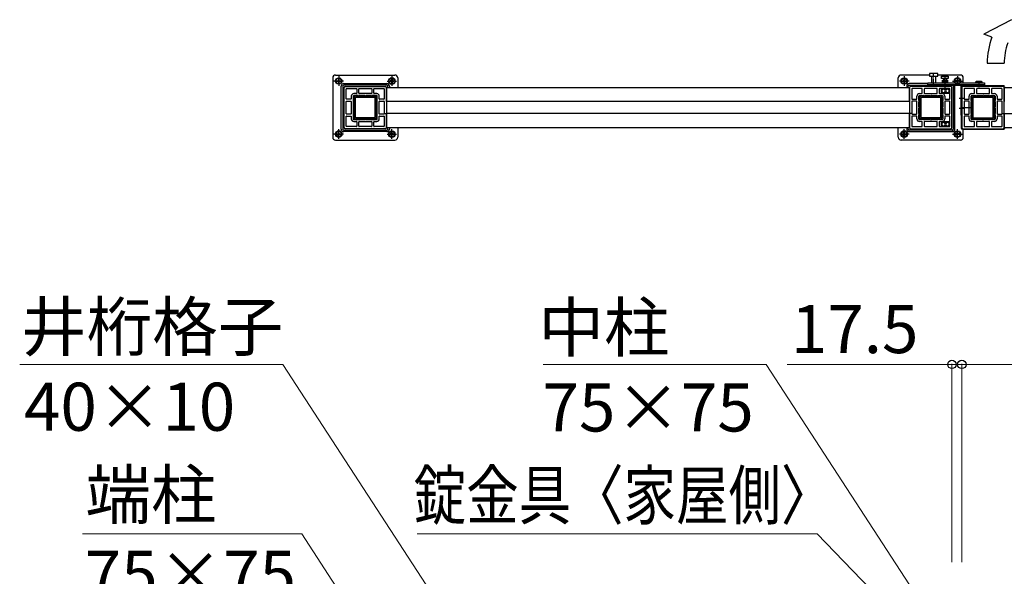
# Model space of a CAD drawing. Extents: x 875 to 9625, y 1050 to 14041.
# Drawn here: x 2941 to 4683, y 9200 to 10185 of the extents above; entities that cross this region are included whole.
import ezdxf

# ---------------------------------------------------------------- set-up
doc = ezdxf.new("R2010")
doc.units = 0
doc.linetypes.add('YCENTER_1', pattern=[13, 10, -1, 1, -1])
for name, color, linetype, lineweight in [('YKK_13', 4, 'CONTINUOUS', 30), ('YKK_A1', 4, 'CONTINUOUS', 30), ('YKK_D', 6, 'CONTINUOUS', 13)]:
    doc.layers.add(name, color=color, linetype=linetype, lineweight=lineweight)
doc.styles.add('text-b', font='txt')

msp = doc.modelspace()

# ---------------------------------------------------------------- linework, layer by layer
at = {"layer": 'YKK_13'}
for p, q in [((3495, 10082), (3495, 9977)), ((3499.8, 10076.5), (3502.6, 10081.5)), ((3500, 10087), (3605, 10087)), ((3502.6, 10081.5), (3508.4, 10081.5)), ((3511.3, 10076.5), (3508.4, 10081.5)), ((3593.8, 10076.5), (3596.6, 10081.5)), ((3602.4, 10081.5), (3596.6, 10081.5)), ((3605.3, 10076.5), (3602.4, 10081.5)), ((3610, 10082), (3610, 10064.5)), ((4495, 10064.5), (4495, 10082)), ((4499.8, 10076.5), (4502.6, 10081.5)), ((4550, 10087), (4500, 10087)), ((4502.6, 10081.5), (4508.4, 10081.5)), ((4511.3, 10076.5), (4508.4, 10081.5)), ((4565, 10090), (4550, 10090)), ((4550, 10090), (4550, 10085)), ((4550, 10085), (4565, 10085)), ((4554, 10085), (4554, 10073)), ((4561, 10085), (4561, 10073)), ((4565, 10085), (4565, 10090)), ((4605, 10087), (4565, 10087)), ((4571.5, 10081), (4571.5, 10085)), ((4571.5, 10085), (4583.5, 10085)), ((4583.5, 10081), (4571.5, 10081)), ((4575, 10081), (4575, 10078)), ((4580, 10081), (4580, 10078)), ((4583.5, 10085), (4583.5, 10081)), ((4593.8, 10076.5), (4596.6, 10081.5)), ((4602.4, 10081.5), (4596.6, 10081.5)), ((4605.2, 10076.5), (4602.4, 10081.5)), ((4610, 10073), (4610, 10082)), ((3499.8, 10076.5), (3502.6, 10071.5)), ((3502.4, 10077), (3504, 10077)), ((3502.4, 10076), (3502.4, 10077)), ((3502.4, 10076), (3504, 10076)), ((3508.4, 10071.5), (3502.6, 10071.5)), ((3505, 10079.7), (3505, 10078)), ((3505, 10079.7), (3506, 10079.7)), ((3505, 10075), (3505, 10073.4)), ((3506, 10073.4), (3505, 10073.4)), ((3506, 10079.7), (3506, 10078)), ((3506, 10075), (3506, 10073.4)), ((3507, 10077), (3508.7, 10077)), ((3507, 10076), (3508.7, 10076)), ((3511.3, 10076.5), (3508.4, 10071.5)), ((3508.7, 10077), (3508.7, 10076)), ((3509.9, 9991.5), (3509.9, 10067.5)), ((3512.7, 10067.5), (3512.7, 9991.5)), ((3514.5, 10072.1), (3590.5, 10072.1)), ((3590.5, 10069.3), (3514.5, 10069.3)), ((3592.3, 10064.5), (3592.3, 10067.5)), ((3593.8, 10076.5), (3596.6, 10071.5)), ((3595.1, 10067.5), (3595.1, 10064.5)), ((3598, 10077), (3596.4, 10077)), ((3596.4, 10077), (3596.4, 10076)), ((3598, 10076), (3596.4, 10076)), ((3596.6, 10071.5), (3602.4, 10071.5)), ((3599, 10079.7), (3599, 10078)), ((3600, 10079.7), (3599, 10079.7)), ((3599, 10075), (3599, 10073.4)), ((3599, 10073.4), (3600, 10073.4)), ((3600, 10079.7), (3600, 10078)), ((3600, 10075), (3600, 10073.4)), ((3602.7, 10077), (3601, 10077)), ((3602.7, 10076), (3601, 10076)), ((3605.3, 10076.5), (3602.4, 10071.5)), ((3602.7, 10076), (3602.7, 10077)), ((4499.8, 10076.5), (4502.6, 10071.5)), ((4502.4, 10077), (4504, 10077)), ((4502.4, 10076), (4502.4, 10077)), ((4502.4, 10076), (4504, 10076)), ((4508.4, 10071.5), (4502.6, 10071.5)), ((4505, 10079.7), (4505, 10078)), ((4505, 10079.7), (4506, 10079.7)), ((4505, 10075), (4505, 10073.4)), ((4506, 10073.4), (4505, 10073.4)), ((4506, 10079.7), (4506, 10078)), ((4506, 10075), (4506, 10073.4)), ((4507, 10077), (4508.7, 10077)), ((4507, 10076), (4508.7, 10076)), ((4511.3, 10076.5), (4508.4, 10071.5)), ((4508.7, 10077), (4508.7, 10076)), ((4509.9, 10067.5), (4509.9, 10064.5)), ((4512.7, 10064.5), (4512.7, 10067.5)), ((4547.5, 10072.1), (4514.5, 10072.1)), ((4514.5, 10069.3), (4567.5, 10069.3)), ((4547.5, 10073), (4647.5, 10073)), ((4547.5, 10070), (4547.5, 10073)), ((4647.5, 10070), (4547.5, 10070)), ((4567.5, 10070), (4587.5, 10070)), ((4567.5, 10067), (4567.5, 10070)), ((4587.5, 10067), (4567.5, 10067)), ((4573, 10073), (4573, 10078)), ((4573, 10078), (4582, 10078)), ((4582, 10075), (4573, 10075)), ((4582, 10078), (4582, 10073)), ((4587.5, 10070), (4587.5, 10067)), ((4587.5, 10069), (4605.5, 10069)), ((4592.3, 10067.5), (4592.3, 9991.5)), ((4593.8, 10076.5), (4596.6, 10071.5)), ((4595.1, 9991.5), (4595.1, 10067.5)), ((4598, 10077), (4596.4, 10077)), ((4596.4, 10077), (4596.4, 10076)), ((4598, 10076), (4596.4, 10076)), ((4596.6, 10071.5), (4602.4, 10071.5)), ((4599, 10079.7), (4599, 10078)), ((4600, 10079.7), (4599, 10079.7)), ((4599, 10075), (4599, 10073.4)), ((4599, 10073.4), (4600, 10073.4)), ((4600, 10079.7), (4600, 10078)), ((4600, 10075), (4600, 10073.4)), ((4602.7, 10077), (4601, 10077)), ((4602.7, 10076), (4601, 10076)), ((4605.2, 10076.5), (4602.4, 10071.5)), ((4602.7, 10076), (4602.7, 10077)), ((4605.5, 10069), (4605.5, 10016)), ((4607.5, 10069), (4607.5, 10016)), ((4627.5, 10068), (4608.5, 10068)), ((4610, 10068), (4610, 10070)), ((4627.5, 10070), (4647.5, 10070)), ((4627.5, 10067), (4627.5, 10070)), ((4647.5, 10067), (4627.5, 10067)), ((4632, 10075), (4633, 10076)), ((4632, 10073), (4632, 10075)), ((4642.5, 10075), (4632.5, 10075)), ((4633, 10076), (4642, 10076)), ((4642, 10076), (4643, 10075)), ((4643, 10075), (4643, 10073)), ((4647.5, 10073), (4647.5, 10070)), ((4647.5, 10070), (4647.5, 10067)), ((4681.5, 10068), (4647.5, 10068)), ((3532.5, 10046.5), (3532.5, 10012.5)), ((3534.8, 10046.2), (3534.8, 10012.8)), ((3569.5, 10049.5), (3535.5, 10049.5)), ((3569.2, 10047.2), (3535.8, 10047.2)), ((3570.2, 10012.8), (3570.2, 10046.2)), ((3572.5, 10012.5), (3572.5, 10046.5)), ((4532.5, 10046.5), (4532.5, 10012.5)), ((4534.8, 10046.2), (4534.8, 10012.8)), ((4569.5, 10049.5), (4535.5, 10049.5)), ((4569.2, 10047.2), (4535.8, 10047.2)), ((4570.2, 10012.8), (4570.2, 10046.2)), ((4572.5, 10012.5), (4572.5, 10046.5)), ((4605.3, 10029.5), (4623.3, 10029.5)), ((3535.8, 10011.8), (3569.2, 10011.8)), ((4535.8, 10011.8), (4569.2, 10011.8)), ((4607.5, 10016), (4605.5, 10016)), ((4606.5, 10016), (4606.5, 9993)), ((3535.5, 10009.5), (3569.5, 10009.5)), ((3592.3, 9991.5), (3592.3, 9994.5)), ((3595.1, 9994.5), (3595.1, 9991.5)), ((3610, 9994.5), (3610, 9977)), ((4495, 9977), (4495, 9994.5)), ((4509.9, 9994.5), (4509.9, 9991.5)), ((4512.7, 9991.5), (4512.7, 9994.5)), ((4535.5, 10009.5), (4569.5, 10009.5)), ((3499.8, 9982.5), (3502.6, 9987.5)), ((3499.8, 9982.5), (3502.6, 9977.5)), ((3502.4, 9983), (3504, 9983)), ((3502.4, 9983), (3502.4, 9982)), ((3502.4, 9982), (3504, 9982)), ((3508.4, 9987.5), (3502.6, 9987.5)), ((3502.6, 9977.5), (3508.4, 9977.5)), ((3505, 9984), (3505, 9985.7)), ((3506, 9985.7), (3505, 9985.7)), ((3505, 9979.4), (3505, 9981)), ((3505, 9979.4), (3506, 9979.4)), ((3506, 9984), (3506, 9985.7)), ((3506, 9979.4), (3506, 9981)), ((3507, 9983), (3508.7, 9983)), ((3507, 9982), (3508.7, 9982)), ((3511.3, 9982.5), (3508.4, 9987.5)), ((3511.3, 9982.5), (3508.4, 9977.5)), ((3508.7, 9982), (3508.7, 9983)), ((3514.5, 9989.7), (3590.5, 9989.7)), ((3590.5, 9986.9), (3514.5, 9986.9)), ((3593.8, 9982.5), (3596.6, 9987.5)), ((3593.8, 9982.5), (3596.6, 9977.5)), ((3598, 9983), (3596.4, 9983)), ((3596.4, 9982), (3596.4, 9983)), ((3598, 9982), (3596.4, 9982)), ((3596.6, 9987.5), (3602.4, 9987.5)), ((3602.4, 9977.5), (3596.6, 9977.5)), ((3599, 9985.7), (3600, 9985.7)), ((3599, 9984), (3599, 9985.7)), ((3599, 9979.4), (3599, 9981)), ((3600, 9979.4), (3599, 9979.4)), ((3600, 9984), (3600, 9985.7)), ((3600, 9979.4), (3600, 9981)), ((3602.7, 9983), (3601, 9983)), ((3602.7, 9982), (3601, 9982)), ((3605.3, 9982.5), (3602.4, 9987.5)), ((3605.3, 9982.5), (3602.4, 9977.5)), ((3602.7, 9983), (3602.7, 9982)), ((4499.8, 9982.5), (4502.6, 9987.5)), ((4499.8, 9982.5), (4502.6, 9977.5)), ((4502.4, 9983), (4504, 9983)), ((4502.4, 9983), (4502.4, 9982)), ((4502.4, 9982), (4504, 9982)), ((4508.4, 9987.5), (4502.6, 9987.5)), ((4502.6, 9977.5), (4508.4, 9977.5)), ((4505, 9984), (4505, 9985.7)), ((4506, 9985.7), (4505, 9985.7)), ((4505, 9979.4), (4505, 9981)), ((4505, 9979.4), (4506, 9979.4)), ((4506, 9984), (4506, 9985.7)), ((4506, 9979.4), (4506, 9981)), ((4507, 9983), (4508.7, 9983)), ((4507, 9982), (4508.7, 9982)), ((4511.3, 9982.5), (4508.4, 9987.5)), ((4511.3, 9982.5), (4508.4, 9977.5)), ((4508.7, 9982), (4508.7, 9983)), ((4590.5, 9989.7), (4514.5, 9989.7)), ((4514.5, 9986.9), (4590.5, 9986.9)), ((4593.8, 9982.5), (4596.6, 9987.5)), ((4593.8, 9982.5), (4596.6, 9977.5)), ((4598, 9983), (4596.4, 9983)), ((4596.4, 9982), (4596.4, 9983)), ((4598, 9982), (4596.4, 9982)), ((4596.6, 9987.5), (4602.4, 9987.5)), ((4602.4, 9977.5), (4596.6, 9977.5)), ((4599, 9985.7), (4600, 9985.7)), ((4599, 9984), (4599, 9985.7)), ((4599, 9979.4), (4599, 9981)), ((4600, 9979.4), (4599, 9979.4)), ((4600, 9984), (4600, 9985.7)), ((4600, 9979.4), (4600, 9981)), ((4602.7, 9983), (4601, 9983)), ((4602.7, 9982), (4601, 9982)), ((4605.2, 9982.5), (4602.4, 9987.5)), ((4605.2, 9982.5), (4602.4, 9977.5)), ((4602.7, 9983), (4602.7, 9982)), ((4608.5, 9991), (4681.5, 9991)), ((4610, 9977), (4610, 9991)), ((3500, 9972), (3605, 9972)), ((4605, 9972), (4500, 9972))]:
    msp.add_line(p, q, dxfattribs=at)
at = {"layer": 'YKK_13', "linetype": 'YCENTER_1'}
for p, q in [((3505.5, 10085.1), (3505.5, 10067.9)), ((3599.5, 10085.1), (3599.5, 10067.9)), ((4505.5, 10085.1), (4505.5, 10067.9)), ((4557.5, 10070), (4557.5, 10090)), ((4577.5, 10085), (4577.5, 10063)), ((4599.5, 10085.1), (4599.5, 10067.9)), ((3514, 10076.5), (3497, 10076.5)), ((3591, 10076.5), (3608, 10076.5)), ((4514, 10076.5), (4497, 10076.5)), ((4591, 10076.5), (4608, 10076.5)), ((4637.5, 10076), (4637.5, 10063)), ((4602.9, 10046), (4610.1, 10046)), ((4610.2, 10028), (4602.9, 10028)), ((3514, 9982.5), (3497, 9982.5)), ((3505.5, 9973.9), (3505.5, 9991.1)), ((3591, 9982.5), (3608, 9982.5)), ((3599.5, 9973.9), (3599.5, 9991.1)), ((4514, 9982.5), (4497, 9982.5)), ((4505.5, 9973.9), (4505.5, 9991.1)), ((4591, 9982.5), (4608, 9982.5)), ((4599.5, 9973.9), (4599.5, 9991.1))]:
    msp.add_line(p, q, dxfattribs=at)
at = {"layer": 'YKK_13', "lineweight": 13}
for p, q in [((4682.5, 10043.5), (4682.5, 10061.5)), ((4682.5, 9997.5), (4682.5, 10015.5))]:
    msp.add_line(p, q, dxfattribs=at)
at = {"layer": 'YKK_13'}
for centre, radius in [((3505.5, 10076.5), 5.75), ((3505.5, 10076.5), 5), ((3599.5, 10076.5), 5.75), ((3599.5, 10076.5), 5), ((4505.5, 10076.5), 5.75), ((4505.5, 10076.5), 5), ((4599.5, 10076.5), 5.75), ((4599.5, 10076.5), 5), ((3505.5, 9982.5), 5.75), ((3505.5, 9982.5), 5), ((3599.5, 9982.5), 5.75), ((3599.5, 9982.5), 5), ((4505.5, 9982.5), 5.75), ((4505.5, 9982.5), 5), ((4599.5, 9982.5), 5.75), ((4599.5, 9982.5), 5)]:
    msp.add_circle(centre, radius, dxfattribs=at)
for centre, radius, start, end in [((3500, 10082), 5, 90, 180), ((3605, 10082), 5, 0, 90), ((4500, 10082), 5, 90, 180), ((4605, 10082), 5, 0, 90), ((3503, 10076.5), 3.5, 146.3195, 213.6805), ((3504, 10078), 1, 270, 0), ((3504, 10075), 1, 0, 90), ((3507, 10078), 1, 180, 270), ((3507, 10075), 1, 90, 180), ((3514.5, 10067.5), 4.62, 90, 180.0558), ((3508, 10076.5), 3.5, 326.3195, 33.6805), ((3514.5, 10067.5), 1.85, 89.8604, 180), ((3590.5, 10067.5), 4.62, 360, 90.0558), ((3590.5, 10067.5), 1.85, 359.8604, 90), ((3597, 10076.5), 3.5, 146.3195, 213.6805), ((3598, 10078), 1, 270, 0), ((3598, 10075), 1, 0, 90), ((3601, 10078), 1, 180, 270), ((3601, 10075), 1, 90, 180), ((3602, 10076.5), 3.5, 326.3195, 33.6805), ((4503, 10076.5), 3.5, 146.3195, 213.6805), ((4504, 10078), 1, 270, 0), ((4504, 10075), 1, 0, 90), ((4507, 10078), 1, 180, 270), ((4507, 10075), 1, 90, 180), ((4514.5, 10067.5), 4.62, 89.9442, 180), ((4508, 10076.5), 3.5, 326.3195, 33.6805), ((4514.5, 10067.5), 1.85, 90, 180.1396), ((4590.5, 10067.5), 1.85, 360, 54.2813), ((4597, 10076.5), 3.5, 146.3195, 213.6805), ((4590.5, 10067.5), 4.62, 359.9442, 18.9509), ((4598, 10078), 1, 270, 0), ((4598, 10075), 1, 0, 90), ((4601, 10078), 1, 180, 270), ((4601, 10075), 1, 90, 180), ((4602, 10076.5), 3.5, 326.3195, 33.6805), ((4605.5, 10069), 2, 0, 17.4578), ((4608.5, 10066), 2, 90, 120), ((4681.5, 10066), 2, 0, 90), ((3535.5, 10046.5), 3, 90, 180), ((3535.8, 10046.2), 1, 90, 180), ((3569.2, 10046.2), 1, 0, 90), ((3569.5, 10046.5), 3, 0, 90), ((4535.5, 10046.5), 3, 90, 180), ((4535.8, 10046.2), 1, 90, 180), ((4569.2, 10046.2), 1, 0, 90), ((4569.5, 10046.5), 3, 0, 90), ((3535.5, 10012.5), 3, 180, 270), ((3535.8, 10012.8), 1, 180, 270), ((3569.2, 10012.8), 1, 270, 0), ((3569.5, 10012.5), 3, 270, 0), ((4535.5, 10012.5), 3, 180, 270), ((4535.8, 10012.8), 1, 180, 270), ((4569.2, 10012.8), 1, 270, 0), ((4569.5, 10012.5), 3, 270, 0), ((3500, 9977), 5, 180, 270), ((3503, 9982.5), 3.5, 146.3195, 213.6805), ((3504, 9984), 1, 270, 0), ((3504, 9981), 1, 0, 90), ((3507, 9984), 1, 180, 270), ((3507, 9981), 1, 90, 180), ((3514.5, 9991.5), 4.62, 180, 270.0558), ((3508, 9982.5), 3.5, 326.3195, 33.6805), ((3514.5, 9991.5), 1.85, 179.8604, 270), ((3590.5, 9991.5), 4.62, 270, 0.0558), ((3590.5, 9991.5), 1.85, 269.8604, 0), ((3597, 9982.5), 3.5, 146.3195, 213.6805), ((3598, 9984), 1, 270, 0), ((3598, 9981), 1, 0, 90), ((3601, 9984), 1, 180, 270), ((3601, 9981), 1, 90, 180), ((3602, 9982.5), 3.5, 326.3195, 33.6805), ((3605, 9977), 5, 270, 0), ((4500, 9977), 5, 180, 270), ((4503, 9982.5), 3.5, 146.3195, 213.6805), ((4504, 9984), 1, 270, 0), ((4504, 9981), 1, 0, 90), ((4507, 9984), 1, 180, 270), ((4507, 9981), 1, 90, 180), ((4514.5, 9991.5), 4.62, 179.9442, 270), ((4508, 9982.5), 3.5, 326.3195, 33.6805), ((4514.5, 9991.5), 1.85, 180, 270.1396), ((4590.5, 9991.5), 4.62, 269.9442, 0), ((4590.5, 9991.5), 1.85, 270, 0.1396), ((4597, 9982.5), 3.5, 146.3195, 213.6805), ((4598, 9984), 1, 270, 0), ((4598, 9981), 1, 0, 90), ((4601, 9984), 1, 180, 270), ((4601, 9981), 1, 90, 180), ((4602, 9982.5), 3.5, 326.3195, 33.6805), ((4605, 9977), 5, 270, 0), ((4608.5, 9993), 2, 180, 270), ((4681.5, 9993), 2, 270, 0)]:
    msp.add_arc(centre, radius, start, end, dxfattribs=at)
at = {"layer": 'YKK_A1'}
for p, q in [((4695.4, 10185), (4646.3, 10159.2)), ((4660.4, 10154.1), (4646.3, 10159.2)), ((4652.3, 10107.9), (4682.3, 10107.9)), ((3768, 10064.5), (3590, 10064.5)), ((3590, 10040), (3590, 10064.5)), ((4515, 10064.5), (3768, 10064.5)), ((4515, 10040), (4515, 10064.5)), ((5221.5, 10064.5), (4682.5, 10064.5)), ((4682.5, 10064.5), (4682.5, 10040)), ((3768, 10040), (3590.5, 10040)), ((4514.5, 10040), (3768, 10040)), ((3586, 10019), (3590, 10019)), ((3590, 9994.5), (3590, 10019)), ((4514.5, 10019), (3590, 10019)), ((4519.6, 10019), (4514.5, 10019)), ((4519, 10019), (4515, 10019)), ((4515, 9994.5), (4515, 10019)), ((4678.5, 10019), (4682.5, 10019)), ((4682.5, 10019), (5222, 10019)), ((4682.5, 10019), (4682.5, 9994.5)), ((3590, 9994.5), (3768, 9994.5)), ((3768, 9994.5), (4515, 9994.5)), ((4682.5, 9994.5), (5221.5, 9994.5))]:
    msp.add_line(p, q, dxfattribs=at)
at = {"layer": 'YKK_A1', "linetype": 'ByBlock', "lineweight": -2, "ltscale": 0.5}
for p, q in [((3515, 9994), (3515, 10065)), ((3517, 10067), (3588, 10067)), ((3590, 10065), (3590, 9994)), ((4515, 10065), (4515, 9994)), ((4588, 10067), (4517, 10067)), ((4590, 9994), (4590, 10065)), ((4607.5, 10065), (4607.5, 9994)), ((4680.5, 10067), (4609.5, 10067)), ((4682.5, 9994), (4682.5, 10065)), ((3519, 10045), (3519, 10062.5)), ((3519.5, 10063), (3537, 10063)), ((3527.8, 10049.7), (3527.8, 10045)), ((3531.3, 10049.7), (3531.3, 10042.1)), ((3537, 10054.2), (3532.3, 10054.2)), ((3539.9, 10050.7), (3532.3, 10050.7)), ((3537.5, 10062.5), (3537.5, 10054.7)), ((3541, 10054.7), (3541, 10062.5)), ((3541.5, 10063), (3563.5, 10063)), ((3563.5, 10054.2), (3541.5, 10054.2)), ((3551.4, 10050.7), (3542.1, 10050.7)), ((3562.9, 10050.7), (3553.6, 10050.7)), ((3564, 10062.5), (3564, 10054.7)), ((3572.7, 10050.7), (3565.1, 10050.7)), ((3567.5, 10054.7), (3567.5, 10062.5)), ((3568, 10063), (3585.5, 10063)), ((3572.7, 10054.2), (3568, 10054.2)), ((3573.7, 10042.1), (3573.7, 10049.7)), ((3577.2, 10045), (3577.2, 10049.7)), ((3586, 10062.5), (3586, 10045)), ((4519, 10062.5), (4519, 10045)), ((4537, 10063), (4519.5, 10063)), ((4527.8, 10045), (4527.8, 10049.7)), ((4531.3, 10042.1), (4531.3, 10049.7)), ((4532.3, 10054.2), (4537, 10054.2)), ((4532.3, 10050.7), (4539.9, 10050.7)), ((4537.5, 10054.7), (4537.5, 10062.5)), ((4541, 10062.5), (4541, 10054.7)), ((4563.5, 10063), (4541.5, 10063)), ((4541.5, 10054.2), (4563.5, 10054.2)), ((4542.1, 10050.7), (4551.4, 10050.7)), ((4553.6, 10050.7), (4562.9, 10050.7)), ((4564, 10054.7), (4564, 10062.5)), ((4565.1, 10050.7), (4572.7, 10050.7)), ((4567.5, 10062.5), (4567.5, 10054.7)), ((4585.5, 10063), (4568, 10063)), ((4568, 10054.2), (4572.7, 10054.2)), ((4571, 10062.7), (4571, 10055.3)), ((4585.7, 10063), (4571.3, 10063)), ((4571.3, 10055), (4585.7, 10055)), ((4571.9, 10060.7), (4571.9, 10057.4)), ((4573.7, 10061.2), (4572.4, 10061.2)), ((4572.4, 10056.9), (4573.7, 10056.9)), ((4573.7, 10049.7), (4573.7, 10042.1)), ((4574, 10061.6), (4574, 10061.5)), ((4574, 10056.6), (4574, 10056.4)), ((4576.8, 10062.1), (4574.5, 10062.1)), ((4574.5, 10055.9), (4576.8, 10055.9)), ((4577.1, 10060.3), (4577.1, 10061.8)), ((4577.1, 10056.2), (4577.1, 10057.7)), ((4577.2, 10049.7), (4577.2, 10045)), ((4577.6, 10060), (4577.4, 10060)), ((4577.4, 10058), (4577.6, 10058)), ((4577.9, 10060.9), (4577.9, 10060.3)), ((4577.9, 10057.7), (4577.9, 10057.2)), ((4578.8, 10061.2), (4578.2, 10061.2)), ((4578.2, 10056.9), (4578.8, 10056.9)), ((4579.1, 10060.3), (4579.1, 10060.9)), ((4579.1, 10057.2), (4579.1, 10057.7)), ((4579.6, 10060), (4579.4, 10060)), ((4579.4, 10058), (4579.6, 10058)), ((4579.9, 10061.8), (4579.9, 10060.3)), ((4579.9, 10057.7), (4579.9, 10056.2)), ((4582.5, 10062.1), (4580.2, 10062.1)), ((4580.2, 10055.9), (4582.5, 10055.9)), ((4583, 10061.5), (4583, 10061.6)), ((4583, 10056.4), (4583, 10056.6)), ((4584.6, 10061.2), (4583.3, 10061.2)), ((4583.3, 10056.9), (4584.6, 10056.9)), ((4585.1, 10057.4), (4585.1, 10060.7)), ((4586, 10055.3), (4586, 10062.7)), ((4586, 10045), (4586, 10062.5)), ((4611.5, 10062.5), (4611.5, 10045)), ((4629.5, 10063), (4612, 10063)), ((4620.3, 10045), (4620.3, 10049.7)), ((4623.8, 10042.1), (4623.8, 10049.7)), ((4624.8, 10054.2), (4629.5, 10054.2)), ((4624.8, 10050.7), (4632.4, 10050.7)), ((4625, 10049.2), (4625, 10009.8)), ((4664.7, 10049.5), (4625.3, 10049.5)), ((4627, 10047), (4627, 10012)), ((4662.5, 10047.5), (4627.5, 10047.5)), ((4630, 10054.7), (4630, 10062.5)), ((4633.5, 10062.5), (4633.5, 10054.7)), ((4656, 10063), (4634, 10063)), ((4634, 10054.2), (4656, 10054.2)), ((4634.6, 10050.7), (4643.9, 10050.7)), ((4646.1, 10050.7), (4655.4, 10050.7)), ((4656.5, 10054.7), (4656.5, 10062.5)), ((4657.6, 10050.7), (4665.2, 10050.7)), ((4660, 10062.5), (4660, 10054.7)), ((4678, 10063), (4660.5, 10063)), ((4660.5, 10054.2), (4665.2, 10054.2)), ((4663, 10012), (4663, 10047)), ((4665, 10009.8), (4665, 10049.2)), ((4666.2, 10049.7), (4666.2, 10042.1)), ((4669.7, 10049.7), (4669.7, 10045)), ((4678.5, 10045), (4678.5, 10062.5)), ((3519, 10018.5), (3519, 10040.5)), ((3527.3, 10044.5), (3519.5, 10044.5)), ((3519.5, 10041), (3527.3, 10041)), ((3527.8, 10040.5), (3527.8, 10018.5)), ((3531.3, 10039.9), (3531.3, 10030.6)), ((3573.7, 10030.6), (3573.7, 10039.9)), ((3577.2, 10018.5), (3577.2, 10040.5)), ((3585.5, 10044.5), (3577.7, 10044.5)), ((3577.7, 10041), (3585.5, 10041)), ((3586, 10040.5), (3586, 10018.5)), ((4519, 10040.5), (4519, 10018.5)), ((4519.5, 10044.5), (4527.3, 10044.5)), ((4527.3, 10041), (4519.5, 10041)), ((4527.8, 10018.5), (4527.8, 10040.5)), ((4531.3, 10030.6), (4531.3, 10039.9)), ((4573.7, 10039.9), (4573.7, 10030.6)), ((4577.2, 10040.5), (4577.2, 10018.5)), ((4577.7, 10044.5), (4585.5, 10044.5)), ((4585.5, 10041), (4577.7, 10041)), ((4586, 10018.5), (4586, 10040.5)), ((4611.5, 10040.5), (4611.5, 10018.5)), ((4612, 10044.5), (4619.8, 10044.5)), ((4619.8, 10041), (4612, 10041)), ((4620.3, 10018.5), (4620.3, 10040.5)), ((4623.8, 10030.6), (4623.8, 10039.9)), ((4666.2, 10039.9), (4666.2, 10030.6)), ((4669.7, 10040.5), (4669.7, 10018.5)), ((4670.2, 10044.5), (4678, 10044.5)), ((4678, 10041), (4670.2, 10041)), ((4678.5, 10018.5), (4678.5, 10040.5)), ((3519, 9996.5), (3519, 10014)), ((3527.3, 10018), (3519.5, 10018)), ((3519.5, 10014.5), (3527.3, 10014.5)), ((3527.8, 10014), (3527.8, 10009.3)), ((3531.3, 10028.4), (3531.3, 10019.1)), ((3531.3, 10016.9), (3531.3, 10009.3)), ((3573.7, 10019.1), (3573.7, 10028.4)), ((3573.7, 10009.3), (3573.7, 10016.9)), ((3577.2, 10009.3), (3577.2, 10014)), ((3585.5, 10018), (3577.7, 10018)), ((3577.7, 10014.5), (3585.5, 10014.5)), ((3586, 10014), (3586, 9996.5)), ((4519, 10014), (4519, 9996.5)), ((4519.5, 10018), (4527.3, 10018)), ((4527.3, 10014.5), (4519.5, 10014.5)), ((4527.8, 10009.3), (4527.8, 10014)), ((4531.3, 10019.1), (4531.3, 10028.4)), ((4531.3, 10009.3), (4531.3, 10016.9)), ((4573.7, 10028.4), (4573.7, 10019.1)), ((4573.7, 10016.9), (4573.7, 10009.3)), ((4577.2, 10014), (4577.2, 10009.3)), ((4577.7, 10018), (4585.5, 10018)), ((4585.5, 10014.5), (4577.7, 10014.5)), ((4586, 9996.5), (4586, 10014)), ((4611.5, 10014), (4611.5, 9996.5)), ((4612, 10018), (4619.8, 10018)), ((4619.8, 10014.5), (4612, 10014.5)), ((4620.3, 10009.3), (4620.3, 10014)), ((4623.8, 10019.1), (4623.8, 10028.4)), ((4623.8, 10009.3), (4623.8, 10016.9)), ((4627.5, 10011.5), (4662.5, 10011.5)), ((4666.2, 10028.4), (4666.2, 10019.1)), ((4666.2, 10016.9), (4666.2, 10009.3)), ((4669.7, 10014), (4669.7, 10009.3)), ((4670.2, 10018), (4678, 10018)), ((4678, 10014.5), (4670.2, 10014.5)), ((4678.5, 9996.5), (4678.5, 10014)), ((3537, 9996), (3519.5, 9996)), ((3532.3, 10008.3), (3539.9, 10008.3)), ((3532.3, 10004.8), (3537, 10004.8)), ((3537.5, 10004.3), (3537.5, 9996.5)), ((3541, 9996.5), (3541, 10004.3)), ((3541.5, 10004.8), (3563.5, 10004.8)), ((3563.5, 9996), (3541.5, 9996)), ((3542.1, 10008.3), (3551.4, 10008.3)), ((3553.6, 10008.3), (3562.9, 10008.3)), ((3564, 10004.3), (3564, 9996.5)), ((3565.1, 10008.3), (3572.7, 10008.3)), ((3567.5, 9996.5), (3567.5, 10004.3)), ((3568, 10004.8), (3572.7, 10004.8)), ((3585.5, 9996), (3568, 9996)), ((4519.5, 9996), (4537, 9996)), ((4539.9, 10008.3), (4532.3, 10008.3)), ((4537, 10004.8), (4532.3, 10004.8)), ((4537.5, 9996.5), (4537.5, 10004.3)), ((4541, 10004.3), (4541, 9996.5)), ((4563.5, 10004.8), (4541.5, 10004.8)), ((4541.5, 9996), (4563.5, 9996)), ((4551.4, 10008.3), (4542.1, 10008.3)), ((4562.9, 10008.3), (4553.6, 10008.3)), ((4564, 9996.5), (4564, 10004.3)), ((4572.7, 10008.3), (4565.1, 10008.3)), ((4567.5, 10004.3), (4567.5, 9996.5)), ((4572.7, 10004.8), (4568, 10004.8)), ((4568, 9996), (4585.5, 9996)), ((4571, 10003.7), (4571, 9996.3)), ((4585.7, 10004), (4571.3, 10004)), ((4571.3, 9996), (4585.7, 9996)), ((4571.9, 10001.7), (4571.9, 9998.4)), ((4573.7, 10002.2), (4572.4, 10002.2)), ((4572.4, 9997.9), (4573.7, 9997.9)), ((4574, 10002.6), (4574, 10002.5)), ((4574, 9997.6), (4574, 9997.4)), ((4576.8, 10003.1), (4574.5, 10003.1)), ((4574.5, 9996.9), (4576.8, 9996.9)), ((4577.1, 10001.3), (4577.1, 10002.8)), ((4577.1, 9997.2), (4577.1, 9998.7)), ((4577.6, 10001), (4577.4, 10001)), ((4577.4, 9999), (4577.6, 9999)), ((4577.9, 10001.9), (4577.9, 10001.3)), ((4577.9, 9998.7), (4577.9, 9998.2)), ((4578.8, 10002.2), (4578.2, 10002.2)), ((4578.2, 9997.9), (4578.8, 9997.9)), ((4579.1, 10001.3), (4579.1, 10001.9)), ((4579.1, 9998.2), (4579.1, 9998.7)), ((4579.6, 10001), (4579.4, 10001)), ((4579.4, 9999), (4579.6, 9999)), ((4579.9, 10002.8), (4579.9, 10001.3)), ((4579.9, 9998.7), (4579.9, 9997.2)), ((4582.5, 10003.1), (4580.2, 10003.1)), ((4580.2, 9996.9), (4582.5, 9996.9)), ((4583, 10002.5), (4583, 10002.6)), ((4583, 9997.4), (4583, 9997.6)), ((4584.6, 10002.2), (4583.3, 10002.2)), ((4583.3, 9997.9), (4584.6, 9997.9)), ((4585.1, 9998.4), (4585.1, 10001.7)), ((4586, 9996.3), (4586, 10003.7)), ((4612, 9996), (4629.5, 9996)), ((4632.4, 10008.3), (4624.8, 10008.3)), ((4629.5, 10004.8), (4624.8, 10004.8)), ((4625.3, 10009.5), (4664.7, 10009.5)), ((4630, 9996.5), (4630, 10004.3)), ((4633.5, 10004.3), (4633.5, 9996.5)), ((4656, 10004.8), (4634, 10004.8)), ((4634, 9996), (4656, 9996)), ((4643.9, 10008.3), (4634.6, 10008.3)), ((4655.4, 10008.3), (4646.1, 10008.3)), ((4656.5, 9996.5), (4656.5, 10004.3)), ((4665.2, 10008.3), (4657.6, 10008.3)), ((4660, 10004.3), (4660, 9996.5)), ((4665.2, 10004.8), (4660.5, 10004.8)), ((4660.5, 9996), (4678, 9996)), ((3588, 9992), (3517, 9992)), ((4517, 9992), (4588, 9992)), ((4609.5, 9992), (4680.5, 9992))]:
    msp.add_line(p, q, dxfattribs=at)
at = {"layer": 'YKK_A1'}
for radius in [135, 105]:
    msp.add_arc((4787.3, 10107.9), radius, 160, 180, dxfattribs=at)
at = {"layer": 'YKK_A1', "linetype": 'ByBlock', "lineweight": -2, "ltscale": 0.5}
for centre, radius, start, end in [((3517, 10065), 2, 90, 180), ((3588, 10065), 2, 0, 90), ((4517, 10065), 2, 90, 180), ((4588, 10065), 2, 0, 90), ((4609.5, 10065), 2, 90, 180), ((4680.5, 10065), 2, 0, 90), ((3519.5, 10062.5), 0.5, 90, 180), ((3532.3, 10049.7), 4.5, 90, 180), ((3532.3, 10049.7), 1, 90, 180), ((3537, 10062.5), 0.5, 0, 90), ((3537, 10054.7), 0.5, 270, 0), ((3539.9, 10050.2), 0.5, 24.6243, 90), ((3541, 10050.7), 0.7, 204.6243, 335.3757), ((3541.5, 10062.5), 0.5, 90, 180), ((3541.5, 10054.7), 0.5, 180, 270), ((3542.1, 10050.2), 0.5, 90, 155.3757), ((3551.4, 10050.2), 0.5, 24.6243, 90), ((3552.5, 10050.7), 0.7, 204.6243, 335.3757), ((3553.6, 10050.2), 0.5, 90, 155.3757), ((3562.9, 10050.2), 0.5, 24.6243, 90), ((3564, 10050.7), 0.7, 204.6243, 335.3757), ((3563.5, 10062.5), 0.5, 0, 90), ((3563.5, 10054.7), 0.5, 270, 0), ((3565.1, 10050.2), 0.5, 90, 155.3757), ((3568, 10062.5), 0.5, 90, 180), ((3568, 10054.7), 0.5, 180, 270), ((3572.7, 10049.7), 4.5, 0, 90), ((3572.7, 10049.7), 1, 0, 90), ((3585.5, 10062.5), 0.5, 0, 90), ((4519.5, 10062.5), 0.5, 90, 180), ((4532.3, 10049.7), 4.5, 90, 180), ((4532.3, 10049.7), 1, 90, 180), ((4537, 10062.5), 0.5, 0, 90), ((4537, 10054.7), 0.5, 270, 0), ((4539.9, 10050.2), 0.5, 24.6243, 90), ((4541, 10050.7), 0.7, 204.6243, 335.3757), ((4541.5, 10062.5), 0.5, 90, 180), ((4541.5, 10054.7), 0.5, 180, 270), ((4542.1, 10050.2), 0.5, 90, 155.3757), ((4551.4, 10050.2), 0.5, 24.6243, 90), ((4552.5, 10050.7), 0.7, 204.6243, 335.3757), ((4553.6, 10050.2), 0.5, 90, 155.3757), ((4562.9, 10050.2), 0.5, 24.6243, 90), ((4564, 10050.7), 0.7, 204.6243, 335.3757), ((4563.5, 10062.5), 0.5, 0, 90), ((4563.5, 10054.7), 0.5, 270, 0), ((4565.1, 10050.2), 0.5, 90, 155.3757), ((4568, 10062.5), 0.5, 90, 180), ((4568, 10054.7), 0.5, 180, 270), ((4571.3, 10062.7), 0.3, 90, 180), ((4571.3, 10055.3), 0.3, 180, 270), ((4572.4, 10060.7), 0.5, 90, 180), ((4572.4, 10057.4), 0.5, 180, 270), ((4572.7, 10049.7), 4.5, 0, 90), ((4572.7, 10049.7), 1, 0, 90), ((4573.7, 10061.5), 0.3, 270, 0), ((4573.7, 10056.6), 0.3, 0, 90), ((4574.5, 10061.6), 0.5, 90, 180), ((4574.5, 10056.4), 0.5, 180, 270), ((4576.8, 10061.8), 0.3, 0, 90), ((4576.8, 10056.2), 0.3, 270, 0), ((4577.4, 10060.3), 0.3, 180, 270), ((4577.4, 10057.7), 0.3, 90, 180), ((4577.6, 10060.3), 0.3, 270, 0), ((4577.6, 10057.7), 0.3, 360, 90), ((4578.2, 10060.9), 0.3, 90, 180), ((4578.2, 10057.2), 0.3, 180, 270), ((4578.8, 10060.9), 0.3, 0, 90), ((4578.8, 10057.2), 0.3, 270, 0), ((4579.4, 10060.3), 0.3, 180, 270), ((4579.4, 10057.7), 0.3, 90, 180), ((4579.6, 10060.3), 0.3, 270, 0), ((4579.6, 10057.7), 0.3, 0, 90), ((4580.2, 10061.8), 0.3, 90, 180), ((4580.2, 10056.2), 0.3, 180, 270), ((4582.5, 10061.6), 0.5, 0, 90), ((4582.5, 10056.4), 0.5, 270, 0), ((4583.3, 10061.5), 0.3, 180, 270), ((4583.3, 10056.6), 0.3, 90, 180), ((4584.6, 10060.7), 0.5, 0, 90), ((4584.6, 10057.4), 0.5, 270, 0), ((4585.5, 10062.5), 0.5, 0, 90), ((4585.7, 10062.7), 0.3, 0, 90), ((4585.7, 10055.3), 0.3, 270, 0), ((4612, 10062.5), 0.5, 90, 180), ((4624.8, 10049.7), 4.5, 90, 180), ((4624.8, 10049.7), 1, 90, 180), ((4625.3, 10049.2), 0.3, 90, 180), ((4627.5, 10047), 0.5, 90, 180), ((4629.5, 10062.5), 0.5, 0, 90), ((4629.5, 10054.7), 0.5, 270, 0), ((4632.4, 10050.2), 0.5, 24.6243, 90), ((4633.5, 10050.7), 0.7, 204.6243, 335.3757), ((4634, 10062.5), 0.5, 90, 180), ((4634, 10054.7), 0.5, 180, 270), ((4634.6, 10050.2), 0.5, 90, 155.3757), ((4643.9, 10050.2), 0.5, 24.6243, 90), ((4645, 10050.7), 0.7, 204.6243, 335.3757), ((4646.1, 10050.2), 0.5, 90, 155.3757), ((4655.4, 10050.2), 0.5, 24.6243, 90), ((4656.5, 10050.7), 0.7, 204.6243, 335.3757), ((4656, 10062.5), 0.5, 0, 90), ((4656, 10054.7), 0.5, 270, 0), ((4657.6, 10050.2), 0.5, 90, 155.3757), ((4660.5, 10062.5), 0.5, 90, 180), ((4660.5, 10054.7), 0.5, 180, 270), ((4662.5, 10047), 0.5, 0, 90), ((4664.7, 10049.2), 0.3, 0, 90), ((4665.2, 10049.7), 4.5, 0, 90), ((4665.2, 10049.7), 1, 0, 90), ((4678, 10062.5), 0.5, 0, 90), ((3519.5, 10045), 0.5, 180, 270), ((3519.5, 10040.5), 0.5, 90, 180), ((3527.3, 10045), 0.5, 270, 0), ((3527.3, 10040.5), 0.5, 0, 90), ((3531.8, 10042.1), 0.5, 180, 245.3757), ((3531.8, 10039.9), 0.5, 114.6243, 180), ((3531.8, 10030.6), 0.5, 180, 245.3757), ((3531.8, 10028.4), 0.5, 114.6243, 180), ((3531.3, 10041), 0.7, 294.6243, 65.3757), ((3531.3, 10029.5), 0.7, 294.6243, 65.3757), ((3573.7, 10041), 0.7, 114.6243, 245.3757), ((3573.7, 10029.5), 0.7, 114.6243, 245.3757), ((3573.2, 10042.1), 0.5, 294.6243, 0), ((3573.2, 10039.9), 0.5, 360, 65.3757), ((3573.2, 10030.6), 0.5, 294.6243, 0), ((3573.2, 10028.4), 0.5, 360, 65.3757), ((3577.7, 10045), 0.5, 180, 270), ((3577.7, 10040.5), 0.5, 90, 180), ((3585.5, 10045), 0.5, 270, 0), ((3585.5, 10040.5), 0.5, 0, 90), ((4519.5, 10045), 0.5, 180, 270), ((4519.5, 10040.5), 0.5, 90, 180), ((4527.3, 10045), 0.5, 270, 0), ((4527.3, 10040.5), 0.5, 0, 90), ((4531.8, 10042.1), 0.5, 180, 245.3757), ((4531.8, 10039.9), 0.5, 114.6243, 180), ((4531.8, 10030.6), 0.5, 180, 245.3757), ((4531.8, 10028.4), 0.5, 114.6243, 180), ((4531.3, 10041), 0.7, 294.6243, 65.3757), ((4531.3, 10029.5), 0.7, 294.6243, 65.3757), ((4573.7, 10041), 0.7, 114.6243, 245.3757), ((4573.7, 10029.5), 0.7, 114.6243, 245.3757), ((4573.2, 10042.1), 0.5, 294.6243, 0), ((4573.2, 10039.9), 0.5, 360, 65.3757), ((4573.2, 10030.6), 0.5, 294.6243, 0), ((4573.2, 10028.4), 0.5, 360, 65.3757), ((4577.7, 10045), 0.5, 180, 270), ((4577.7, 10040.5), 0.5, 90, 180), ((4585.5, 10045), 0.5, 270, 0), ((4585.5, 10040.5), 0.5, 0, 90), ((4612, 10045), 0.5, 180, 270), ((4612, 10040.5), 0.5, 90, 180), ((4619.8, 10045), 0.5, 270, 0), ((4619.8, 10040.5), 0.5, 0, 90), ((4624.3, 10042.1), 0.5, 180, 245.3757), ((4624.3, 10039.9), 0.5, 114.6243, 180), ((4624.3, 10030.6), 0.5, 180, 245.3757), ((4624.3, 10028.4), 0.5, 114.6243, 180), ((4623.8, 10041), 0.7, 294.6243, 65.3757), ((4623.8, 10029.5), 0.7, 294.6243, 65.3757), ((4666.2, 10041), 0.7, 114.6243, 245.3757), ((4666.2, 10029.5), 0.7, 114.6243, 245.3757), ((4665.7, 10042.1), 0.5, 294.6243, 0), ((4665.7, 10039.9), 0.5, 0, 65.3757), ((4665.7, 10030.6), 0.5, 294.6243, 0), ((4665.7, 10028.4), 0.5, 0, 65.3757), ((4670.2, 10045), 0.5, 180, 270), ((4670.2, 10040.5), 0.5, 90, 180), ((4678, 10045), 0.5, 270, 0), ((4678, 10040.5), 0.5, 0, 90), ((3519.5, 10018.5), 0.5, 180, 270), ((3519.5, 10014), 0.5, 90, 180), ((3527.3, 10018.5), 0.5, 270, 0), ((3527.3, 10014), 0.5, 0, 90), ((3531.8, 10019.1), 0.5, 180, 245.3757), ((3531.8, 10016.9), 0.5, 114.6243, 180), ((3531.3, 10018), 0.7, 294.6243, 65.3757), ((3573.7, 10018), 0.7, 114.6243, 245.3757), ((3573.2, 10019.1), 0.5, 294.6243, 0), ((3573.2, 10016.9), 0.5, 360, 65.3757), ((3577.7, 10018.5), 0.5, 180, 270), ((3577.7, 10014), 0.5, 90, 180), ((3585.5, 10018.5), 0.5, 270, 0), ((3585.5, 10014), 0.5, 0, 90), ((4519.5, 10018.5), 0.5, 180, 270), ((4519.5, 10014), 0.5, 90, 180), ((4527.3, 10018.5), 0.5, 270, 0), ((4527.3, 10014), 0.5, 0, 90), ((4531.8, 10019.1), 0.5, 180, 245.3757), ((4531.8, 10016.9), 0.5, 114.6243, 180), ((4531.3, 10018), 0.7, 294.6243, 65.3757), ((4573.7, 10018), 0.7, 114.6243, 245.3757), ((4573.2, 10019.1), 0.5, 294.6243, 0), ((4573.2, 10016.9), 0.5, 360, 65.3757), ((4577.7, 10018.5), 0.5, 180, 270), ((4577.7, 10014), 0.5, 90, 180), ((4585.5, 10018.5), 0.5, 270, 0), ((4585.5, 10014), 0.5, 0, 90), ((4612, 10018.5), 0.5, 180, 270), ((4612, 10014), 0.5, 90, 180), ((4619.8, 10018.5), 0.5, 270, 0), ((4619.8, 10014), 0.5, 0, 90), ((4624.3, 10019.1), 0.5, 180, 245.3757), ((4624.3, 10016.9), 0.5, 114.6243, 180), ((4623.8, 10018), 0.7, 294.6243, 65.3757), ((4627.5, 10012), 0.5, 180, 270), ((4662.5, 10012), 0.5, 270, 0), ((4666.2, 10018), 0.7, 114.6243, 245.3757), ((4665.7, 10019.1), 0.5, 294.6243, 0), ((4665.7, 10016.9), 0.5, 0, 65.3757), ((4670.2, 10018.5), 0.5, 180, 270), ((4670.2, 10014), 0.5, 90, 180), ((4678, 10018.5), 0.5, 270, 0), ((4678, 10014), 0.5, 0, 90), ((3517, 9994), 2, 180, 270), ((3519.5, 9996.5), 0.5, 180, 270), ((3532.3, 10009.3), 4.5, 180, 270), ((3532.3, 10009.3), 1, 180, 270), ((3537, 10004.3), 0.5, 0, 90), ((3537, 9996.5), 0.5, 270, 0), ((3539.9, 10008.8), 0.5, 270, 335.3757), ((3541, 10008.3), 0.7, 24.6243, 155.3757), ((3541.5, 10004.3), 0.5, 90, 180), ((3541.5, 9996.5), 0.5, 180, 270), ((3542.1, 10008.8), 0.5, 204.6243, 270), ((3551.4, 10008.8), 0.5, 270, 335.3757), ((3552.5, 10008.3), 0.7, 24.6243, 155.3757), ((3553.6, 10008.8), 0.5, 204.6243, 270), ((3562.9, 10008.8), 0.5, 270, 335.3757), ((3564, 10008.3), 0.7, 24.6243, 155.3757), ((3563.5, 10004.3), 0.5, 0, 90), ((3563.5, 9996.5), 0.5, 270, 0), ((3565.1, 10008.8), 0.5, 204.6243, 270), ((3568, 10004.3), 0.5, 90, 180), ((3568, 9996.5), 0.5, 180, 270), ((3572.7, 10009.3), 4.5, 270, 0), ((3572.7, 10009.3), 1, 270, 0), ((3585.5, 9996.5), 0.5, 270, 0), ((3588, 9994), 2, 270, 0), ((4517, 9994), 2, 180, 270), ((4519.5, 9996.5), 0.5, 180, 270), ((4532.3, 10009.3), 4.5, 180, 270), ((4532.3, 10009.3), 1, 180, 270), ((4537, 10004.3), 0.5, 0, 90), ((4537, 9996.5), 0.5, 270, 0), ((4539.9, 10008.8), 0.5, 270, 335.3757), ((4541, 10008.3), 0.7, 24.6243, 155.3757), ((4541.5, 10004.3), 0.5, 90, 180), ((4541.5, 9996.5), 0.5, 180, 270), ((4542.1, 10008.8), 0.5, 204.6243, 270), ((4551.4, 10008.8), 0.5, 270, 335.3757), ((4552.5, 10008.3), 0.7, 24.6243, 155.3757), ((4553.6, 10008.8), 0.5, 204.6243, 270), ((4562.9, 10008.8), 0.5, 270, 335.3757), ((4564, 10008.3), 0.7, 24.6243, 155.3757), ((4563.5, 10004.3), 0.5, 0, 90), ((4563.5, 9996.5), 0.5, 270, 0), ((4565.1, 10008.8), 0.5, 204.6243, 270), ((4568, 10004.3), 0.5, 90, 180), ((4568, 9996.5), 0.5, 180, 270), ((4571.3, 10003.7), 0.3, 90, 180), ((4571.3, 9996.3), 0.3, 180, 270), ((4572.4, 10001.7), 0.5, 90, 180), ((4572.4, 9998.4), 0.5, 180, 270), ((4572.7, 10009.3), 4.5, 270, 0), ((4572.7, 10009.3), 1, 270, 0), ((4573.7, 10002.5), 0.3, 270, 0), ((4573.7, 9997.6), 0.3, 0, 90), ((4574.5, 10002.6), 0.5, 90, 180), ((4574.5, 9997.4), 0.5, 180, 270), ((4576.8, 10002.8), 0.3, 0, 90), ((4576.8, 9997.2), 0.3, 270, 0), ((4577.4, 10001.3), 0.3, 180, 270), ((4577.4, 9998.7), 0.3, 90, 180), ((4577.6, 10001.3), 0.3, 270, 0), ((4577.6, 9998.7), 0.3, 360, 90), ((4578.2, 10001.9), 0.3, 90, 180), ((4578.2, 9998.2), 0.3, 180, 270), ((4578.8, 10001.9), 0.3, 0, 90), ((4578.8, 9998.2), 0.3, 270, 0), ((4579.4, 10001.3), 0.3, 180, 270), ((4579.4, 9998.7), 0.3, 90, 180), ((4579.6, 10001.3), 0.3, 270, 0), ((4579.6, 9998.7), 0.3, 0, 90), ((4580.2, 10002.8), 0.3, 90, 180), ((4580.2, 9997.2), 0.3, 180, 270), ((4582.5, 10002.6), 0.5, 0, 90), ((4582.5, 9997.4), 0.5, 270, 0), ((4583.3, 10002.5), 0.3, 180, 270), ((4583.3, 9997.6), 0.3, 90, 180), ((4584.6, 10001.7), 0.5, 0, 90), ((4584.6, 9998.4), 0.5, 270, 0), ((4585.5, 9996.5), 0.5, 270, 0), ((4585.7, 10003.7), 0.3, 0, 90), ((4585.7, 9996.3), 0.3, 270, 0), ((4588, 9994), 2, 270, 0), ((4609.5, 9994), 2, 180, 270), ((4612, 9996.5), 0.5, 180, 270), ((4624.8, 10009.3), 4.5, 180, 270), ((4624.8, 10009.3), 1, 180, 270), ((4625.3, 10009.8), 0.3, 180, 270), ((4629.5, 10004.3), 0.5, 0, 90), ((4629.5, 9996.5), 0.5, 270, 0), ((4632.4, 10008.8), 0.5, 270, 335.3757), ((4633.5, 10008.3), 0.7, 24.6243, 155.3757), ((4634, 10004.3), 0.5, 90, 180), ((4634, 9996.5), 0.5, 180, 270), ((4634.6, 10008.8), 0.5, 204.6243, 270), ((4643.9, 10008.8), 0.5, 270, 335.3757), ((4645, 10008.3), 0.7, 24.6243, 155.3757), ((4646.1, 10008.8), 0.5, 204.6243, 270), ((4655.4, 10008.8), 0.5, 270, 335.3757), ((4656.5, 10008.3), 0.7, 24.6243, 155.3757), ((4656, 10004.3), 0.5, 0, 90), ((4656, 9996.5), 0.5, 270, 0), ((4657.6, 10008.8), 0.5, 204.6243, 270), ((4660.5, 10004.3), 0.5, 90, 180), ((4660.5, 9996.5), 0.5, 180, 270), ((4664.7, 10009.8), 0.3, 270, 0), ((4665.2, 10009.3), 4.5, 270, 0), ((4665.2, 10009.3), 1, 270, 0), ((4678, 9996.5), 0.5, 270, 0), ((4680.5, 9994), 2, 270, 0)]:
    msp.add_arc(centre, radius, start, end, dxfattribs=at)
at = {"layer": 'YKK_D'}
for p, q in [((4590, 9225), (4590, 9576)), ((4607.5, 9225), (4607.5, 9576)), ((4607.5, 9225), (4607.5, 9576)), ((3406.9, 9575), (2941.4, 9575)), ((3800.6, 8968.6), (3406.9, 9575)), ((4261.6, 9575), (3866.8, 9575)), ((4556.5, 9121), (4261.6, 9575)), ((4298.3, 9575), (4590, 9575)), ((4590, 9575), (4560, 9575)), ((4590, 9575), (4607.5, 9575)), ((4590, 9575), (4607.5, 9575)), ((4607.5, 9575), (4637.5, 9575)), ((4607.5, 9575), (5297.5, 9575)), ((3440.4, 9275), (3052.2, 9275)), ((3552, 9103.1), (3440.4, 9275))]:
    msp.add_line(p, q, dxfattribs=at)
at = {"layer": 'YKK_D', "extrusion": (0, 0, -1)}
for p, q in [((4351.6, 9275), (3644, 9275)), ((4607.5, 9010), (4351.6, 9275))]:
    msp.add_line(p, q, dxfattribs=at)
at = {"layer": 'YKK_D', "linetype": 'ByBlock', "lineweight": -2}
for centre in [(4590, 9575), (4607.5, 9575), (4607.5, 9575)]:
    msp.add_circle(centre, 7.5, dxfattribs=at)

# ---------------------------------------------------------------- texts
at = {"layer": 'YKK_D', "style": 'text-b'}
for s, p in [('井桁格子', (2943.8, 9599.3)), ('中柱', (3858.7, 9598)), ('17.5', (4305.3, 9595)), ('40×10', (2949.1, 9457.6)), ('75×75', (3866, 9456.3)), ('端柱', (3057.6, 9302)), ('75×75', (3056.6, 9160.3))]:
    msp.add_text(s, height=85, dxfattribs=at).set_placement(p)
at = {"layer": 'YKK_D', "style": 'text-b', "width": 0.8}
msp.add_text('錠金具〈家屋側〉', height=85, dxfattribs=at).set_placement((3638.2, 9301))

doc.saveas('drawing.dxf')
